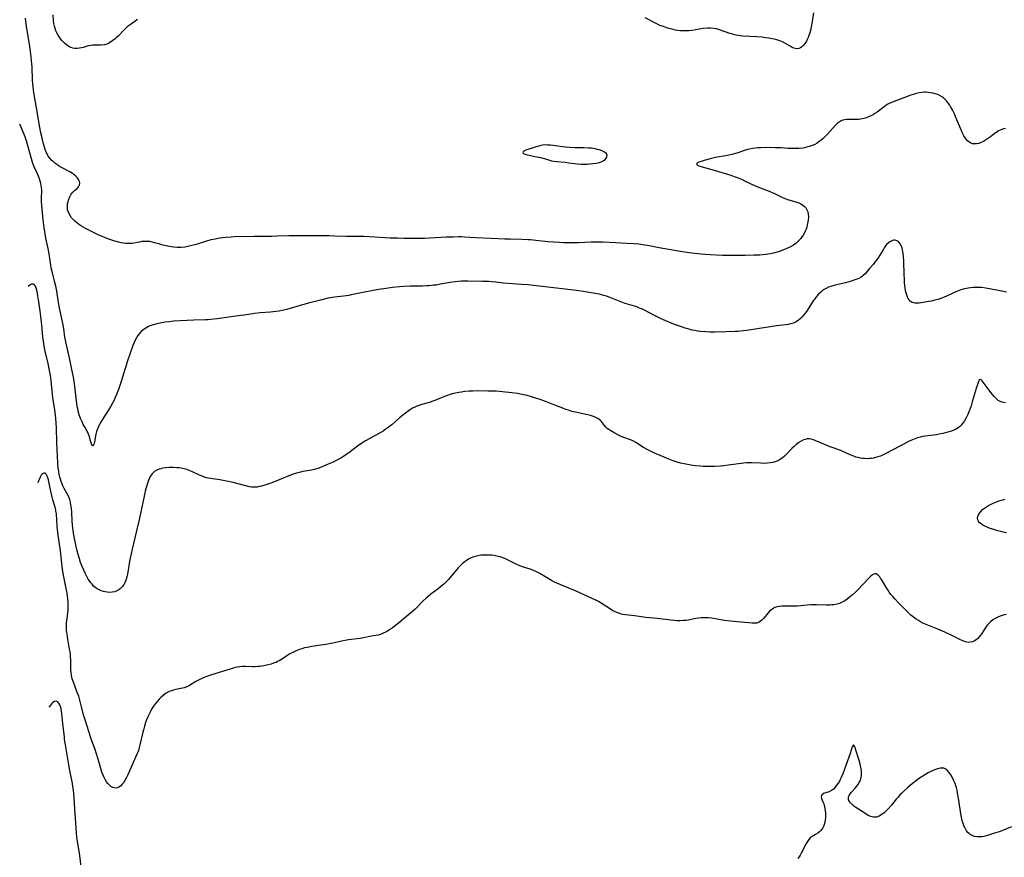
# Model space of a CAD drawing. Units: inches. Extents: x 2050864 to 2056400, y 168858 to 174288.
# Drawn here: x 2050994 to 2051251, y 171338 to 171556 of the extents above; entities that cross this region are included whole.
import ezdxf

# ---------------------------------------------------------------- set-up
doc = ezdxf.new("R2010")
doc.units = ezdxf.units.IN
doc.header["$MEASUREMENT"] = 0
doc.layers.add('c_03_T15S_R18E', color=97, linetype='Continuous')

msp = doc.modelspace()

# ---------------------------------------------------------------- linework, layer by layer
at = {"layer": 'c_03_T15S_R18E'}
for points in [[(2051251.14, 171527.49, 1112), (2051250.64, 171527.41, 1112), (2051250.19, 171527.28, 1112), (2051249.76, 171527.1, 1112), (2051249.36, 171526.88, 1112), (2051248.96, 171526.64, 1112), (2051248.56, 171526.37, 1112), (2051247.23, 171525.38, 1112), (2051246.19, 171524.65, 1112), (2051245.39, 171524.15, 1112), (2051244.98, 171523.93, 1112), (2051244.59, 171523.76, 1112), (2051244.2, 171523.62, 1112), (2051243.63, 171523.51, 1112), (2051243.06, 171523.48, 1112), (2051242.52, 171523.56, 1112), (2051242.01, 171523.75, 1112), (2051241.64, 171524, 1112), (2051241.29, 171524.3, 1112), (2051241.01, 171524.62, 1112), (2051240.66, 171525.11, 1112), (2051240.33, 171525.64, 1112), (2051239.88, 171526.51, 1112), (2051239.59, 171527.17, 1112), (2051239.26, 171527.94, 1112), (2051238.25, 171530.42, 1112), (2051237.85, 171531.31, 1112), (2051237.42, 171532.18, 1112), (2051236.93, 171533.08, 1112), (2051236.63, 171533.58, 1112), (2051236.31, 171534.06, 1112), (2051235.82, 171534.7, 1112), (2051235.27, 171535.27, 1112), (2051235.02, 171535.48, 1112), (2051234.72, 171535.71, 1112), (2051234.12, 171536.06, 1112), (2051233.49, 171536.34, 1112), (2051232.82, 171536.56, 1112), (2051232.35, 171536.69, 1112), (2051231.55, 171536.84, 1112), (2051231.04, 171536.9, 1112), (2051230.53, 171536.94, 1112), (2051230.03, 171536.94, 1112), (2051229.53, 171536.91, 1112), (2051228.62, 171536.78, 1112), (2051227.91, 171536.62, 1112), (2051227.21, 171536.41, 1112), (2051226.51, 171536.18, 1112), (2051223.99, 171535.21, 1112), (2051222.13, 171534.56, 1112), (2051221.43, 171534.29, 1112), (2051220.83, 171534.01, 1112), (2051220.36, 171533.74, 1112), (2051219.91, 171533.44, 1112), (2051217.72, 171531.79, 1112), (2051217.11, 171531.38, 1112), (2051216.65, 171531.11, 1112), (2051216.2, 171530.86, 1112), (2051215.74, 171530.63, 1112), (2051215.28, 171530.43, 1112), (2051214.81, 171530.26, 1112), (2051214.22, 171530.09, 1112), (2051213.45, 171529.94, 1112), (2051212.83, 171529.87, 1112), (2051212.22, 171529.84, 1112), (2051211.55, 171529.83, 1112), (2051210.41, 171529.85, 1112), (2051209.82, 171529.84, 1112), (2051209.24, 171529.78, 1112), (2051208.78, 171529.67, 1112), (2051208.35, 171529.51, 1112), (2051207.79, 171529.19, 1112), (2051207.33, 171528.83, 1112), (2051206.9, 171528.42, 1112), (2051204.75, 171526.05, 1112), (2051204.15, 171525.43, 1112), (2051203.66, 171524.95, 1112), (2051203.16, 171524.5, 1112), (2051202.63, 171524.09, 1112), (2051202.09, 171523.72, 1112), (2051201.45, 171523.37, 1112), (2051200.78, 171523.07, 1112), (2051200.02, 171522.8, 1112), (2051199.34, 171522.62, 1112), (2051198.84, 171522.52, 1112), (2051198.33, 171522.43, 1112), (2051197.31, 171522.32, 1112), (2051196.45, 171522.28, 1112), (2051195.38, 171522.28, 1112), (2051194.48, 171522.32, 1112), (2051192.67, 171522.44, 1112), (2051191.13, 171522.51, 1112), (2051188.93, 171522.54, 1112), (2051187.42, 171522.51, 1112), (2051186.69, 171522.46, 1112), (2051185.91, 171522.38, 1112), (2051185.2, 171522.28, 1112), (2051184.49, 171522.15, 1112), (2051183.96, 171522.02, 1112), (2051183.44, 171521.87, 1112), (2051181.12, 171521.13, 1112), (2051179.82, 171520.77, 1112), (2051179.03, 171520.59, 1112), (2051178.16, 171520.41, 1112), (2051175.99, 171520.06, 1112), (2051175.24, 171519.91, 1112), (2051174.51, 171519.73, 1112), (2051172.86, 171519.25, 1112), (2051171.88, 171518.95, 1112), (2051171.25, 171518.74, 1112), (2051170.7, 171518.45, 1112), (2051170.69, 171518.08, 1112), (2051171.08, 171517.88, 1112), (2051171.51, 171517.72, 1112), (2051175.21, 171516.62, 1112), (2051177.27, 171516.05, 1112), (2051178.73, 171515.62, 1112), (2051179.61, 171515.34, 1112), (2051180.48, 171515.04, 1112), (2051181.53, 171514.63, 1112), (2051182.34, 171514.29, 1112), (2051183.14, 171513.92, 1112), (2051184.46, 171513.29, 1112), (2051185.79, 171512.68, 1112), (2051187.23, 171512.07, 1112), (2051189.56, 171511.17, 1112), (2051190.32, 171510.84, 1112), (2051190.95, 171510.56, 1112), (2051192.71, 171509.7, 1112), (2051193.51, 171509.36, 1112), (2051194.32, 171509.06, 1112), (2051196.51, 171508.38, 1112), (2051197.27, 171508.11, 1112), (2051197.79, 171507.88, 1112), (2051198.27, 171507.62, 1112), (2051198.77, 171507.23, 1112), (2051199.15, 171506.81, 1112), (2051199.43, 171506.32, 1112), (2051199.63, 171505.77, 1112), (2051199.74, 171505.27, 1112), (2051199.8, 171504.49, 1112), (2051199.76, 171503.68, 1112), (2051199.69, 171503.16, 1112), (2051199.52, 171502.36, 1112), (2051199.37, 171501.85, 1112), (2051199.18, 171501.32, 1112), (2051198.95, 171500.79, 1112), (2051198.75, 171500.35, 1112), (2051198.41, 171499.74, 1112), (2051198.02, 171499.16, 1112), (2051197.83, 171498.9, 1112), (2051197.25, 171498.24, 1112), (2051196.59, 171497.64, 1112), (2051196.24, 171497.37, 1112), (2051195.91, 171497.15, 1112), (2051195.15, 171496.72, 1112), (2051194.35, 171496.33, 1112), (2051193.56, 171495.99, 1112), (2051192.9, 171495.74, 1112), (2051192.24, 171495.51, 1112), (2051191.05, 171495.16, 1112), (2051189.94, 171494.9, 1112), (2051189.26, 171494.79, 1112), (2051188.59, 171494.7, 1112), (2051187.16, 171494.56, 1112), (2051185.67, 171494.49, 1112), (2051183.31, 171494.43, 1112), (2051181.15, 171494.4, 1112), (2051178.66, 171494.42, 1112), (2051177.41, 171494.46, 1112), (2051174.24, 171494.62, 1112), (2051172.89, 171494.69, 1112), (2051171.88, 171494.77, 1112), (2051171, 171494.86, 1112), (2051169.42, 171495.06, 1112), (2051167.01, 171495.43, 1112), (2051161.88, 171496.27, 1112), (2051160.44, 171496.53, 1112), (2051157.87, 171497.03, 1112), (2051157.18, 171497.15, 1112), (2051155.62, 171497.36, 1112), (2051154.4, 171497.48, 1112), (2051152.52, 171497.59, 1112), (2051149.59, 171497.71, 1112), (2051146.25, 171497.88, 1112), (2051145.41, 171497.9, 1112), (2051144.53, 171497.9, 1112), (2051143.21, 171497.87, 1112), (2051139.87, 171497.73, 1112), (2051138.99, 171497.71, 1112), (2051137.57, 171497.7, 1112), (2051135.95, 171497.74, 1112), (2051134.98, 171497.78, 1112), (2051133.42, 171497.89, 1112), (2051132.03, 171498.03, 1112), (2051128.74, 171498.38, 1112), (2051127.4, 171498.5, 1112), (2051126.67, 171498.55, 1112), (2051125.14, 171498.61, 1112), (2051122.13, 171498.66, 1112), (2051120.66, 171498.7, 1112), (2051117.16, 171498.88, 1112), (2051113.02, 171499.06, 1112), (2051110.23, 171499.23, 1112), (2051109.4, 171499.26, 1112), (2051108.7, 171499.27, 1112), (2051107.23, 171499.25, 1112), (2051105.48, 171499.18, 1112), (2051101.06, 171498.92, 1112), (2051099.74, 171498.88, 1112), (2051098.72, 171498.88, 1112), (2051094.41, 171498.89, 1112), (2051092.71, 171498.92, 1112), (2051090.81, 171498.99, 1112), (2051086.83, 171499.24, 1112), (2051085.41, 171499.31, 1112), (2051083.94, 171499.34, 1112), (2051080.98, 171499.34, 1112), (2051079.42, 171499.37, 1112), (2051076.4, 171499.51, 1112), (2051074.92, 171499.55, 1112), (2051073.41, 171499.55, 1112), (2051070.41, 171499.52, 1112), (2051067.4, 171499.58, 1112), (2051065.56, 171499.59, 1112), (2051064.42, 171499.56, 1112), (2051061.4, 171499.43, 1112), (2051059.92, 171499.38, 1112), (2051058.41, 171499.36, 1112), (2051055.41, 171499.36, 1112), (2051050.16, 171499.28, 1112), (2051049.41, 171499.24, 1112), (2051047.98, 171499.13, 1112), (2051046.42, 171498.93, 1112), (2051045.18, 171498.72, 1112), (2051044.13, 171498.49, 1112), (2051042.93, 171498.17, 1112), (2051040.27, 171497.32, 1112), (2051039.55, 171497.1, 1112), (2051038.83, 171496.91, 1112), (2051038.1, 171496.76, 1112), (2051037.32, 171496.63, 1112), (2051036.36, 171496.56, 1112), (2051035.82, 171496.55, 1112), (2051035.28, 171496.56, 1112), (2051034.43, 171496.62, 1112), (2051033.79, 171496.69, 1112), (2051032.9, 171496.83, 1112), (2051032.02, 171497.01, 1112), (2051031.58, 171497.12, 1112), (2051030.81, 171497.35, 1112), (2051029.43, 171497.77, 1112), (2051028.83, 171497.93, 1112), (2051028.23, 171498.04, 1112), (2051027.61, 171498.09, 1112), (2051026.98, 171498.1, 1112), (2051026.15, 171498.04, 1112), (2051025.5, 171497.95, 1112), (2051023.53, 171497.6, 1112), (2051022.78, 171497.52, 1112), (2051022.37, 171497.52, 1112), (2051021.92, 171497.54, 1112), (2051021.34, 171497.63, 1112), (2051020.69, 171497.77, 1112), (2051020.02, 171497.94, 1112), (2051018.57, 171498.37, 1112), (2051017.78, 171498.62, 1112), (2051017.1, 171498.85, 1112), (2051016.42, 171499.11, 1112), (2051015.57, 171499.47, 1112), (2051014.94, 171499.76, 1112), (2051011.64, 171501.42, 1112), (2051011.03, 171501.74, 1112), (2051010.43, 171502.07, 1112), (2051009.63, 171502.59, 1112), (2051009.11, 171502.99, 1112), (2051008.61, 171503.41, 1112), (2051008.14, 171503.88, 1112), (2051007.81, 171504.27, 1112), (2051007.41, 171504.84, 1112), (2051007.09, 171505.43, 1112), (2051006.91, 171505.89, 1112), (2051006.78, 171506.35, 1112), (2051006.72, 171506.89, 1112), (2051006.72, 171507.43, 1112), (2051006.78, 171507.94, 1112), (2051006.87, 171508.42, 1112), (2051007.01, 171508.89, 1112), (2051007.18, 171509.37, 1112), (2051007.43, 171509.91, 1112), (2051007.73, 171510.41, 1112), (2051008.12, 171510.92, 1112), (2051008.57, 171511.35, 1112), (2051009.33, 171511.99, 1112), (2051009.63, 171512.31, 1112), (2051009.9, 171512.8, 1112), (2051009.95, 171513.26, 1112), (2051009.85, 171513.75, 1112), (2051009.63, 171514.24, 1112), (2051009.36, 171514.63, 1112), (2051008.93, 171515.09, 1112), (2051008.5, 171515.44, 1112), (2051008.02, 171515.78, 1112), (2051007.31, 171516.22, 1112), (2051005.17, 171517.37, 1112), (2051004.69, 171517.65, 1112), (2051004.22, 171517.95, 1112), (2051003.48, 171518.48, 1112), (2051003.05, 171518.84, 1112), (2051002.65, 171519.22, 1112), (2051002.09, 171519.86, 1112), (2051001.74, 171520.35, 1112), (2051001.43, 171520.88, 1112), (2051001.21, 171521.34, 1112), (2051000.92, 171522.05, 1112), (2051000.72, 171522.66, 1112), (2051000.53, 171523.29, 1112), (2051000.31, 171524.13, 1112), (2051000.01, 171525.45, 1112), (2050999.81, 171526.41, 1112), (2050999.48, 171528.21, 1112), (2050998.78, 171532.5, 1112), (2050998.15, 171535.81, 1112), (2050997.89, 171537.53, 1112), (2050997.79, 171538.37, 1112), (2050997.71, 171539.17, 1112), (2050997.66, 171540.05, 1112), (2050997.5, 171543.6, 1112), (2050997.38, 171545.15, 1112), (2050997.27, 171546.17, 1112), (2050997.1, 171547.59, 1112), (2050996.91, 171548.88, 1112), (2050996.05, 171554.18, 1112), (2050995.89, 171555.43, 1112), (2050995.8, 171556.23, 1112)], [(2051024.96, 171555.91, 1114), (2051024.39, 171555.45, 1114), (2051023.05, 171554.54, 1114), (2051022.28, 171553.96, 1114), (2051021.81, 171553.54, 1114), (2051021.31, 171553.06, 1114), (2051020, 171551.68, 1114), (2051019.42, 171551.11, 1114), (2051019.17, 171550.89, 1114), (2051018.55, 171550.4, 1114), (2051017.92, 171549.97, 1114), (2051017.21, 171549.59, 1114), (2051016.35, 171549.3, 1114), (2051015.45, 171549.2, 1114), (2051014.01, 171549.24, 1114), (2051013.35, 171549.22, 1114), (2051012.81, 171549.16, 1114), (2051012.28, 171549.05, 1114), (2051011.89, 171548.95, 1114), (2051010.81, 171548.63, 1114), (2051010.36, 171548.5, 1114), (2051009.9, 171548.41, 1114), (2051009.3, 171548.35, 1114), (2051008.69, 171548.36, 1114), (2051008.1, 171548.45, 1114), (2051007.68, 171548.57, 1114), (2051007.38, 171548.7, 1114), (2051007.09, 171548.85, 1114), (2051006.49, 171549.27, 1114), (2051005.92, 171549.77, 1114), (2051005.69, 171550, 1114), (2051005.21, 171550.55, 1114), (2051004.64, 171551.3, 1114), (2051004.3, 171551.84, 1114), (2051003.99, 171552.4, 1114), (2051003.72, 171552.97, 1114), (2051003.5, 171553.56, 1114), (2051003.32, 171554.17, 1114), (2051003.19, 171554.85, 1114), (2051003.11, 171555.55, 1114), (2051002.98, 171557.09, 1114)], [(2051201.14, 171557.64, 1114), (2051200.79, 171555.39, 1114), (2051200.53, 171554.02, 1114), (2051200.31, 171553.07, 1114), (2051200.13, 171552.41, 1114), (2051199.93, 171551.76, 1114), (2051199.72, 171551.19, 1114), (2051199.58, 171550.85, 1114), (2051199.3, 171550.28, 1114), (2051198.99, 171549.77, 1114), (2051198.56, 171549.23, 1114), (2051198.1, 171548.82, 1114), (2051197.71, 171548.56, 1114), (2051197.31, 171548.39, 1114), (2051196.67, 171548.3, 1114), (2051196.05, 171548.44, 1114), (2051195.58, 171548.64, 1114), (2051195.09, 171548.93, 1114), (2051193.86, 171549.68, 1114), (2051193.09, 171550.07, 1114), (2051192.13, 171550.44, 1114), (2051191.3, 171550.69, 1114), (2051190.39, 171550.89, 1114), (2051189.46, 171551.06, 1114), (2051188.62, 171551.17, 1114), (2051187.77, 171551.26, 1114), (2051186.37, 171551.38, 1114), (2051182.71, 171551.59, 1114), (2051182, 171551.66, 1114), (2051181.49, 171551.74, 1114), (2051180.65, 171551.92, 1114), (2051180, 171552.09, 1114), (2051179.36, 171552.29, 1114), (2051176.61, 171553.23, 1114), (2051175.85, 171553.44, 1114), (2051175.15, 171553.57, 1114), (2051174.27, 171553.63, 1114), (2051173.5, 171553.62, 1114), (2051172.42, 171553.52, 1114), (2051170.48, 171553.2, 1114), (2051169.35, 171553.03, 1114), (2051168.66, 171552.97, 1114), (2051167.82, 171552.92, 1114), (2051167.13, 171552.92, 1114), (2051166.45, 171552.96, 1114), (2051165.8, 171553.04, 1114), (2051165.15, 171553.14, 1114), (2051164.54, 171553.27, 1114), (2051163.46, 171553.55, 1114), (2051162.88, 171553.73, 1114), (2051162, 171554.04, 1114), (2051161.13, 171554.38, 1114), (2051160.09, 171554.86, 1114), (2051157.25, 171556.32, 1114)], [(2051251.42, 171484.92, 1110), (2051250.22, 171485.13, 1110), (2051247.4, 171485.68, 1110), (2051246.07, 171485.91, 1110), (2051244.88, 171486.07, 1110), (2051244.36, 171486.11, 1110), (2051243.71, 171486.13, 1110), (2051242.7, 171486.1, 1110), (2051242.07, 171486.04, 1110), (2051241.45, 171485.95, 1110), (2051240.97, 171485.85, 1110), (2051240.48, 171485.73, 1110), (2051239.55, 171485.45, 1110), (2051238.64, 171485.11, 1110), (2051238.2, 171484.93, 1110), (2051235.77, 171483.83, 1110), (2051235.16, 171483.57, 1110), (2051234.32, 171483.25, 1110), (2051233.53, 171482.99, 1110), (2051232.73, 171482.77, 1110), (2051231.91, 171482.57, 1110), (2051231.17, 171482.42, 1110), (2051229.74, 171482.19, 1110), (2051228.68, 171482.06, 1110), (2051228.06, 171482.02, 1110), (2051227.5, 171482.04, 1110), (2051226.87, 171482.19, 1110), (2051226.34, 171482.52, 1110), (2051226.02, 171482.89, 1110), (2051225.8, 171483.22, 1110), (2051225.62, 171483.6, 1110), (2051225.41, 171484.13, 1110), (2051225.26, 171484.67, 1110), (2051225.13, 171485.25, 1110), (2051225.02, 171485.92, 1110), (2051224.94, 171486.62, 1110), (2051224.87, 171487.42, 1110), (2051224.83, 171488.16, 1110), (2051224.77, 171489.53, 1110), (2051224.69, 171492.89, 1110), (2051224.6, 171494.25, 1110), (2051224.52, 171494.89, 1110), (2051224.42, 171495.5, 1110), (2051224.35, 171495.84, 1110), (2051224.21, 171496.37, 1110), (2051224.03, 171496.87, 1110), (2051223.71, 171497.48, 1110), (2051223.33, 171497.95, 1110), (2051222.88, 171498.26, 1110), (2051222.41, 171498.39, 1110), (2051222.05, 171498.4, 1110), (2051221.68, 171498.33, 1110), (2051221.34, 171498.21, 1110), (2051221, 171498.03, 1110), (2051220.63, 171497.74, 1110), (2051220.28, 171497.39, 1110), (2051219.92, 171496.95, 1110), (2051219.57, 171496.46, 1110), (2051219.24, 171495.93, 1110), (2051217.97, 171493.82, 1110), (2051217.57, 171493.23, 1110), (2051217.14, 171492.66, 1110), (2051216.71, 171492.13, 1110), (2051215.75, 171491.04, 1110), (2051214.97, 171490.11, 1110), (2051214.55, 171489.63, 1110), (2051214.1, 171489.2, 1110), (2051213.87, 171489.02, 1110), (2051213.58, 171488.81, 1110), (2051212.91, 171488.47, 1110), (2051212.18, 171488.18, 1110), (2051210.67, 171487.69, 1110), (2051209.44, 171487.32, 1110), (2051208.37, 171487.05, 1110), (2051206.77, 171486.7, 1110), (2051206.19, 171486.56, 1110), (2051205.62, 171486.38, 1110), (2051205.02, 171486.15, 1110), (2051204.43, 171485.87, 1110), (2051203.9, 171485.56, 1110), (2051203.39, 171485.21, 1110), (2051202.91, 171484.82, 1110), (2051202.46, 171484.38, 1110), (2051201.93, 171483.78, 1110), (2051201.44, 171483.15, 1110), (2051201.05, 171482.59, 1110), (2051199.5, 171480.13, 1110), (2051199.05, 171479.48, 1110), (2051198.61, 171478.94, 1110), (2051198.19, 171478.47, 1110), (2051197.74, 171478.02, 1110), (2051197.09, 171477.48, 1110), (2051196.4, 171477.05, 1110), (2051195.95, 171476.85, 1110), (2051195.14, 171476.61, 1110), (2051194.49, 171476.49, 1110), (2051191.48, 171476.08, 1110), (2051185.41, 171475.13, 1110), (2051183.72, 171474.89, 1110), (2051182.9, 171474.79, 1110), (2051181.42, 171474.65, 1110), (2051180.69, 171474.62, 1110), (2051178.41, 171474.58, 1110), (2051175.4, 171474.5, 1110), (2051174.12, 171474.5, 1110), (2051173.07, 171474.55, 1110), (2051171.7, 171474.66, 1110), (2051170.89, 171474.76, 1110), (2051170.18, 171474.87, 1110), (2051169.47, 171475.01, 1110), (2051168.95, 171475.14, 1110), (2051167.68, 171475.5, 1110), (2051166.2, 171476, 1110), (2051164.92, 171476.49, 1110), (2051162, 171477.7, 1110), (2051161.27, 171478.02, 1110), (2051160.59, 171478.34, 1110), (2051159.87, 171478.71, 1110), (2051158.03, 171479.71, 1110), (2051157.28, 171480.09, 1110), (2051156.56, 171480.43, 1110), (2051155.83, 171480.74, 1110), (2051155.08, 171481.03, 1110), (2051153.88, 171481.44, 1110), (2051152.06, 171481.97, 1110), (2051151.18, 171482.25, 1110), (2051150.51, 171482.5, 1110), (2051148.34, 171483.39, 1110), (2051147.23, 171483.8, 1110), (2051146.12, 171484.14, 1110), (2051145.34, 171484.34, 1110), (2051144.25, 171484.56, 1110), (2051140.56, 171485.13, 1110), (2051139.4, 171485.3, 1110), (2051136.45, 171485.63, 1110), (2051133.39, 171486.03, 1110), (2051130.43, 171486.35, 1110), (2051128.09, 171486.63, 1110), (2051126.78, 171486.77, 1110), (2051125.02, 171486.9, 1110), (2051122.68, 171487.04, 1110), (2051121.44, 171487.13, 1110), (2051120.33, 171487.25, 1110), (2051118.37, 171487.48, 1110), (2051117.21, 171487.59, 1110), (2051116.51, 171487.63, 1110), (2051114.99, 171487.7, 1110), (2051111.11, 171487.78, 1110), (2051110.31, 171487.78, 1110), (2051109.41, 171487.76, 1110), (2051108.55, 171487.69, 1110), (2051107.77, 171487.6, 1110), (2051106.42, 171487.39, 1110), (2051103.97, 171486.95, 1110), (2051102.77, 171486.75, 1110), (2051102.15, 171486.67, 1110), (2051100.99, 171486.54, 1110), (2051100.4, 171486.5, 1110), (2051099.26, 171486.46, 1110), (2051096.02, 171486.44, 1110), (2051094.42, 171486.37, 1110), (2051093.22, 171486.28, 1110), (2051091.4, 171486.08, 1110), (2051089.81, 171485.88, 1110), (2051087.87, 171485.6, 1110), (2051086.38, 171485.34, 1110), (2051083.68, 171484.82, 1110), (2051080.66, 171484.15, 1110), (2051080.01, 171484.03, 1110), (2051079.37, 171483.92, 1110), (2051078.65, 171483.83, 1110), (2051077.13, 171483.69, 1110), (2051076.43, 171483.61, 1110), (2051075.72, 171483.5, 1110), (2051074.68, 171483.29, 1110), (2051072.68, 171482.82, 1110), (2051069.58, 171482, 1110), (2051067.96, 171481.56, 1110), (2051065.05, 171480.72, 1110), (2051063.89, 171480.41, 1110), (2051062.64, 171480.12, 1110), (2051061.87, 171479.97, 1110), (2051061.03, 171479.84, 1110), (2051059.63, 171479.7, 1110), (2051056.91, 171479.49, 1110), (2051055.47, 171479.34, 1110), (2051054.44, 171479.19, 1110), (2051052.78, 171478.92, 1110), (2051051.8, 171478.77, 1110), (2051048.82, 171478.4, 1110), (2051045.72, 171477.97, 1110), (2051044.1, 171477.77, 1110), (2051043.37, 171477.71, 1110), (2051042.69, 171477.67, 1110), (2051039.67, 171477.58, 1110), (2051034.33, 171477.3, 1110), (2051033.27, 171477.19, 1110), (2051032.17, 171477.05, 1110), (2051031.34, 171476.91, 1110), (2051030.05, 171476.65, 1110), (2051029.4, 171476.48, 1110), (2051028.77, 171476.28, 1110), (2051028.32, 171476.11, 1110), (2051027.84, 171475.91, 1110), (2051027.11, 171475.52, 1110), (2051026.44, 171475.07, 1110), (2051025.91, 171474.61, 1110), (2051025.47, 171474.12, 1110), (2051025.07, 171473.59, 1110), (2051024.69, 171473, 1110), (2051024.37, 171472.38, 1110), (2051024.07, 171471.74, 1110), (2051023.76, 171470.96, 1110), (2051022.95, 171468.7, 1110), (2051022.38, 171466.96, 1110), (2051020.78, 171461.84, 1110), (2051020, 171459.51, 1110), (2051019.52, 171458.23, 1110), (2051019.1, 171457.28, 1110), (2051018.78, 171456.62, 1110), (2051018.44, 171455.96, 1110), (2051018.02, 171455.22, 1110), (2051017.31, 171454.05, 1110), (2051015.93, 171451.9, 1110), (2051015.5, 171451.17, 1110), (2051015.1, 171450.43, 1110), (2051014.84, 171449.93, 1110), (2051014.62, 171449.43, 1110), (2051014.31, 171448.6, 1110), (2051014.14, 171447.94, 1110), (2051013.76, 171445.91, 1110), (2051013.66, 171445.45, 1110), (2051013.55, 171445.1, 1110), (2051013.34, 171444.85, 1110), (2051013.11, 171445.05, 1110), (2051012.97, 171445.37, 1110), (2051012.72, 171446.16, 1110), (2051012.36, 171447.49, 1110), (2051012.07, 171448.3, 1110), (2051011.62, 171449.14, 1110), (2051011.19, 171449.86, 1110), (2051010.85, 171450.45, 1110), (2051010.53, 171451.1, 1110), (2051010.24, 171451.78, 1110), (2051009.82, 171452.95, 1110), (2051009.53, 171453.92, 1110), (2051009.39, 171454.51, 1110), (2051009.26, 171455.12, 1110), (2051009.15, 171455.84, 1110), (2051009.05, 171456.6, 1110), (2051008.66, 171460.36, 1110), (2051008.48, 171461.67, 1110), (2051008.23, 171463.17, 1110), (2051007.91, 171464.73, 1110), (2051007.31, 171467.35, 1110), (2051006.32, 171471.95, 1110), (2051006.08, 171473.2, 1110), (2051005.77, 171475.39, 1110), (2051005.54, 171476.72, 1110), (2051004.63, 171480.81, 1110), (2051004.38, 171482.19, 1110), (2051003.92, 171485.13, 1110), (2051003.67, 171486.47, 1110), (2051003.47, 171487.39, 1110), (2051002.83, 171489.9, 1110), (2051002.52, 171491.24, 1110), (2051002.4, 171491.9, 1110), (2051001.94, 171494.87, 1110), (2051001.69, 171496.23, 1110), (2051001.13, 171498.94, 1110), (2051000.9, 171500.2, 1110), (2051000.68, 171501.61, 1110), (2051000.41, 171503.73, 1110), (2051000.2, 171505.57, 1110), (2051000.02, 171507.53, 1110), (2050999.97, 171508.45, 1110), (2050999.96, 171509.09, 1110), (2051000.02, 171511.5, 1110), (2050999.98, 171512.16, 1110), (2050999.91, 171512.67, 1110), (2050999.8, 171513.19, 1110), (2050999.64, 171513.79, 1110), (2050999.42, 171514.44, 1110), (2050999.17, 171515.09, 1110), (2050998.9, 171515.71, 1110), (2050998.06, 171517.55, 1110), (2050997.73, 171518.42, 1110), (2050997.53, 171519.02, 1110), (2050996.77, 171521.78, 1110), (2050996.03, 171524.26, 1110), (2050995.68, 171525.33, 1110), (2050995.22, 171526.59, 1110), (2050994.67, 171527.85, 1110), (2050994.28, 171528.67, 1110)], [(2051251.18, 171456.07, 1108), (2051250.65, 171456.11, 1108), (2051250.26, 171456.2, 1108), (2051249.81, 171456.38, 1108), (2051249.28, 171456.7, 1108), (2051248.79, 171457.11, 1108), (2051248.21, 171457.71, 1108), (2051247.31, 171458.78, 1108), (2051246.35, 171460.05, 1108), (2051245.38, 171461.42, 1108), (2051245.11, 171461.78, 1108), (2051244.86, 171462.04, 1108), (2051244.59, 171462.15, 1108), (2051244.33, 171461.98, 1108), (2051244.12, 171461.62, 1108), (2051243.93, 171461.12, 1108), (2051243.51, 171459.81, 1108), (2051242.51, 171456.36, 1108), (2051242.17, 171455.3, 1108), (2051241.68, 171453.87, 1108), (2051241.34, 171453.04, 1108), (2051240.9, 171452.11, 1108), (2051240.47, 171451.36, 1108), (2051239.98, 171450.67, 1108), (2051239.57, 171450.21, 1108), (2051239.13, 171449.8, 1108), (2051238.54, 171449.37, 1108), (2051238.14, 171449.13, 1108), (2051237.45, 171448.82, 1108), (2051236.8, 171448.58, 1108), (2051236.13, 171448.39, 1108), (2051234.79, 171448.05, 1108), (2051233.9, 171447.87, 1108), (2051233.19, 171447.75, 1108), (2051232.49, 171447.65, 1108), (2051230.26, 171447.4, 1108), (2051229.56, 171447.28, 1108), (2051228.91, 171447.13, 1108), (2051228.27, 171446.94, 1108), (2051227.81, 171446.78, 1108), (2051227.34, 171446.6, 1108), (2051226.53, 171446.26, 1108), (2051225.89, 171445.95, 1108), (2051224.35, 171445.16, 1108), (2051221.13, 171443.43, 1108), (2051220.29, 171443, 1108), (2051219.43, 171442.57, 1108), (2051218.55, 171442.2, 1108), (2051217.93, 171441.97, 1108), (2051217.29, 171441.79, 1108), (2051216.74, 171441.67, 1108), (2051216.18, 171441.58, 1108), (2051215.68, 171441.53, 1108), (2051215.19, 171441.5, 1108), (2051214.43, 171441.52, 1108), (2051213.89, 171441.57, 1108), (2051213.36, 171441.65, 1108), (2051212.75, 171441.78, 1108), (2051212.2, 171441.94, 1108), (2051211.65, 171442.13, 1108), (2051210.72, 171442.53, 1108), (2051209.35, 171443.16, 1108), (2051208.24, 171443.63, 1108), (2051205.51, 171444.64, 1108), (2051201.73, 171446.17, 1108), (2051201.12, 171446.4, 1108), (2051200.53, 171446.57, 1108), (2051200, 171446.64, 1108), (2051199.48, 171446.64, 1108), (2051198.99, 171446.55, 1108), (2051198.51, 171446.39, 1108), (2051197.92, 171446.1, 1108), (2051197.33, 171445.73, 1108), (2051196.95, 171445.45, 1108), (2051196.6, 171445.17, 1108), (2051196.05, 171444.67, 1108), (2051195.5, 171444.13, 1108), (2051194.09, 171442.68, 1108), (2051193.53, 171442.15, 1108), (2051192.94, 171441.66, 1108), (2051192.5, 171441.36, 1108), (2051191.97, 171441.06, 1108), (2051191.42, 171440.81, 1108), (2051190.57, 171440.54, 1108), (2051189.95, 171440.41, 1108), (2051189.18, 171440.32, 1108), (2051188.39, 171440.29, 1108), (2051187.44, 171440.31, 1108), (2051185.17, 171440.42, 1108), (2051184.45, 171440.43, 1108), (2051183.7, 171440.4, 1108), (2051182.99, 171440.33, 1108), (2051182.27, 171440.25, 1108), (2051179.62, 171439.87, 1108), (2051178.92, 171439.78, 1108), (2051177.8, 171439.66, 1108), (2051176.9, 171439.59, 1108), (2051175.41, 171439.51, 1108), (2051173.98, 171439.47, 1108), (2051173.23, 171439.47, 1108), (2051172.42, 171439.5, 1108), (2051171.68, 171439.55, 1108), (2051170.36, 171439.69, 1108), (2051169.17, 171439.85, 1108), (2051168.3, 171439.99, 1108), (2051167.44, 171440.14, 1108), (2051166.49, 171440.36, 1108), (2051165.6, 171440.62, 1108), (2051164.3, 171441.05, 1108), (2051163.44, 171441.37, 1108), (2051162.18, 171441.9, 1108), (2051160.09, 171442.81, 1108), (2051159.17, 171443.22, 1108), (2051157.98, 171443.8, 1108), (2051156.87, 171444.42, 1108), (2051154.79, 171445.72, 1108), (2051154.02, 171446.13, 1108), (2051153.43, 171446.39, 1108), (2051151.48, 171447.12, 1108), (2051150.8, 171447.41, 1108), (2051150.14, 171447.73, 1108), (2051149.33, 171448.15, 1108), (2051148.31, 171448.76, 1108), (2051147.83, 171449.08, 1108), (2051147.4, 171449.41, 1108), (2051147.01, 171449.76, 1108), (2051146.69, 171450.13, 1108), (2051146.14, 171450.88, 1108), (2051145.89, 171451.19, 1108), (2051145.61, 171451.48, 1108), (2051145.31, 171451.73, 1108), (2051144.97, 171451.95, 1108), (2051144.41, 171452.25, 1108), (2051143.76, 171452.52, 1108), (2051143.06, 171452.75, 1108), (2051142.3, 171452.94, 1108), (2051141.8, 171453.05, 1108), (2051139.51, 171453.5, 1108), (2051138.16, 171453.84, 1108), (2051137.29, 171454.11, 1108), (2051136.6, 171454.34, 1108), (2051135.8, 171454.65, 1108), (2051133.76, 171455.48, 1108), (2051131.58, 171456.31, 1108), (2051129.87, 171456.92, 1108), (2051127.87, 171457.57, 1108), (2051127.1, 171457.79, 1108), (2051126.14, 171458.03, 1108), (2051124.7, 171458.33, 1108), (2051123.98, 171458.45, 1108), (2051122.53, 171458.64, 1108), (2051120.11, 171458.92, 1108), (2051119.33, 171459, 1108), (2051118.4, 171459.07, 1108), (2051117.41, 171459.11, 1108), (2051116.23, 171459.13, 1108), (2051113.96, 171459.15, 1108), (2051112.4, 171459.13, 1108), (2051111.42, 171459.07, 1108), (2051110.3, 171458.97, 1108), (2051109.43, 171458.86, 1108), (2051108.75, 171458.75, 1108), (2051107.86, 171458.57, 1108), (2051106.98, 171458.36, 1108), (2051106.23, 171458.14, 1108), (2051105.72, 171457.96, 1108), (2051105, 171457.68, 1108), (2051103.29, 171456.99, 1108), (2051102.22, 171456.59, 1108), (2051100.97, 171456.17, 1108), (2051098.73, 171455.51, 1108), (2051098.12, 171455.31, 1108), (2051097.63, 171455.12, 1108), (2051097.27, 171454.96, 1108), (2051096.68, 171454.65, 1108), (2051096.1, 171454.3, 1108), (2051095.54, 171453.92, 1108), (2051094.46, 171453.1, 1108), (2051093.28, 171452.12, 1108), (2051091.22, 171450.35, 1108), (2051090.07, 171449.45, 1108), (2051089.53, 171449.07, 1108), (2051088.98, 171448.71, 1108), (2051088.23, 171448.24, 1108), (2051087.05, 171447.6, 1108), (2051085.53, 171446.81, 1108), (2051084.41, 171446.18, 1108), (2051083.88, 171445.85, 1108), (2051083.14, 171445.35, 1108), (2051081.95, 171444.47, 1108), (2051080.39, 171443.28, 1108), (2051079.26, 171442.48, 1108), (2051078.63, 171442.07, 1108), (2051077.97, 171441.68, 1108), (2051076.89, 171441.09, 1108), (2051075.97, 171440.64, 1108), (2051074.63, 171440.04, 1108), (2051073.44, 171439.52, 1108), (2051072.68, 171439.22, 1108), (2051071.93, 171438.94, 1108), (2051071.03, 171438.68, 1108), (2051070.36, 171438.52, 1108), (2051069.84, 171438.42, 1108), (2051068.09, 171438.13, 1108), (2051067.49, 171438.01, 1108), (2051066.45, 171437.73, 1108), (2051065.79, 171437.53, 1108), (2051064.39, 171437.02, 1108), (2051062.97, 171436.45, 1108), (2051060.82, 171435.57, 1108), (2051059.73, 171435.15, 1108), (2051058.46, 171434.7, 1108), (2051057.33, 171434.37, 1108), (2051056.72, 171434.23, 1108), (2051056.12, 171434.13, 1108), (2051055.42, 171434.08, 1108), (2051054.71, 171434.13, 1108), (2051054.2, 171434.2, 1108), (2051053.23, 171434.42, 1108), (2051049.94, 171435.27, 1108), (2051048.21, 171435.68, 1108), (2051046.9, 171435.93, 1108), (2051046.41, 171436, 1108), (2051044.63, 171436.22, 1108), (2051044.06, 171436.31, 1108), (2051043.5, 171436.41, 1108), (2051042.95, 171436.55, 1108), (2051042.41, 171436.71, 1108), (2051041.79, 171436.94, 1108), (2051041.17, 171437.2, 1108), (2051039.3, 171438.11, 1108), (2051038.47, 171438.47, 1108), (2051037.81, 171438.71, 1108), (2051037.14, 171438.9, 1108), (2051036.35, 171439.05, 1108), (2051035.8, 171439.12, 1108), (2051035.24, 171439.16, 1108), (2051034.28, 171439.2, 1108), (2051033.25, 171439.2, 1108), (2051032.26, 171439.14, 1108), (2051031.49, 171439.02, 1108), (2051031.03, 171438.91, 1108), (2051030.59, 171438.76, 1108), (2051030, 171438.5, 1108), (2051029.53, 171438.22, 1108), (2051029.11, 171437.89, 1108), (2051028.8, 171437.58, 1108), (2051028.53, 171437.23, 1108), (2051028.3, 171436.86, 1108), (2051028.01, 171436.29, 1108), (2051027.77, 171435.68, 1108), (2051027.56, 171435.05, 1108), (2051027.33, 171434.28, 1108), (2051027.01, 171433.02, 1108), (2051026.6, 171431.3, 1108), (2051025.32, 171425.25, 1108), (2051024.76, 171422.74, 1108), (2051023.6, 171417.98, 1108), (2051023.31, 171416.71, 1108), (2051023.07, 171415.56, 1108), (2051022.9, 171414.69, 1108), (2051022.44, 171411.98, 1108), (2051022.25, 171411.04, 1108), (2051022.01, 171410.13, 1108), (2051021.73, 171409.38, 1108), (2051021.42, 171408.76, 1108), (2051021.04, 171408.2, 1108), (2051020.53, 171407.66, 1108), (2051020.09, 171407.34, 1108), (2051019.62, 171407.07, 1108), (2051019.1, 171406.87, 1108), (2051018.41, 171406.73, 1108), (2051017.75, 171406.69, 1108), (2051017.08, 171406.73, 1108), (2051016.53, 171406.81, 1108), (2051016.1, 171406.91, 1108), (2051015.52, 171407.1, 1108), (2051014.96, 171407.35, 1108), (2051014.56, 171407.56, 1108), (2051014.09, 171407.88, 1108), (2051013.55, 171408.34, 1108), (2051013.13, 171408.79, 1108), (2051012.73, 171409.28, 1108), (2051012.44, 171409.69, 1108), (2051012.16, 171410.13, 1108), (2051011.87, 171410.63, 1108), (2051011.31, 171411.72, 1108), (2051010.65, 171413.23, 1108), (2051010.17, 171414.47, 1108), (2051009.86, 171415.41, 1108), (2051009.53, 171416.57, 1108), (2051009.2, 171417.86, 1108), (2051008.92, 171419.09, 1108), (2051008.43, 171421.55, 1108), (2051008.22, 171422.81, 1108), (2051008.04, 171424.19, 1108), (2051007.93, 171425.35, 1108), (2051007.83, 171427.52, 1108), (2051007.75, 171428.67, 1108), (2051007.65, 171429.44, 1108), (2051007.51, 171430.19, 1108), (2051007.32, 171430.85, 1108), (2051007.15, 171431.33, 1108), (2051006.9, 171431.89, 1108), (2051006.59, 171432.49, 1108), (2051005.89, 171433.76, 1108), (2051005.54, 171434.46, 1108), (2051005.34, 171434.92, 1108), (2051005.09, 171435.55, 1108), (2051004.88, 171436.19, 1108), (2051004.75, 171436.66, 1108), (2051004.58, 171437.41, 1108), (2051004.44, 171438.24, 1108), (2051004.34, 171439.08, 1108), (2051004.22, 171440.42, 1108), (2051003.97, 171445.66, 1108), (2051003.84, 171449.67, 1108), (2051003.79, 171450.66, 1108), (2051003.68, 171452.14, 1108), (2051003.62, 171452.74, 1108), (2051003.43, 171454.22, 1108), (2051002.93, 171457.45, 1108), (2051002.83, 171458.2, 1108), (2051002.5, 171461.77, 1108), (2051002.31, 171463.14, 1108), (2051001.99, 171464.89, 1108), (2051001.68, 171466.31, 1108), (2051000.91, 171469.5, 1108), (2051000.67, 171470.78, 1108), (2051000.46, 171472.13, 1108), (2051000.33, 171473.26, 1108), (2051000.07, 171476.28, 1108), (2050999.9, 171477.83, 1108), (2050999.65, 171479.9, 1108), (2050999.3, 171482.35, 1108), (2050999.05, 171483.89, 1108), (2050998.82, 171485.06, 1108), (2050998.59, 171485.89, 1108), (2050998.39, 171486.41, 1108), (2050998.1, 171486.82, 1108), (2050997.77, 171486.98, 1108), (2050997.37, 171486.95, 1108), (2050996.99, 171486.76, 1108), (2050996.57, 171486.47, 1108), (2050996.42, 171486.35, 1108)], [(2051212.67, 171407.35, 1106), (2051212.05, 171406.73, 1106), (2051211.33, 171406.08, 1106), (2051210.9, 171405.71, 1106), (2051210.46, 171405.36, 1106), (2051209.87, 171404.93, 1106), (2051209.27, 171404.52, 1106), (2051208.79, 171404.24, 1106), (2051208.09, 171403.9, 1106), (2051207.64, 171403.74, 1106), (2051207.17, 171403.62, 1106), (2051206.45, 171403.48, 1106), (2051205.91, 171403.42, 1106), (2051205.37, 171403.38, 1106), (2051204.49, 171403.37, 1106), (2051201.94, 171403.43, 1106), (2051200.54, 171403.43, 1106), (2051199.5, 171403.39, 1106), (2051196.97, 171403.13, 1106), (2051196.35, 171403.09, 1106), (2051195.7, 171403.08, 1106), (2051193.46, 171403.12, 1106), (2051192.86, 171403.09, 1106), (2051192.28, 171403.03, 1106), (2051191.72, 171402.93, 1106), (2051191.07, 171402.72, 1106), (2051190.28, 171402.27, 1106), (2051189.67, 171401.76, 1106), (2051189.29, 171401.37, 1106), (2051188.93, 171400.96, 1106), (2051188.06, 171399.87, 1106), (2051187.67, 171399.45, 1106), (2051187.27, 171399.11, 1106), (2051186.8, 171398.84, 1106), (2051186.37, 171398.71, 1106), (2051186, 171398.66, 1106), (2051185.62, 171398.64, 1106), (2051185.18, 171398.66, 1106), (2051184.19, 171398.74, 1106), (2051179.38, 171399.19, 1106), (2051177.9, 171399.38, 1106), (2051175.48, 171399.8, 1106), (2051174.56, 171399.94, 1106), (2051173.8, 171400.03, 1106), (2051173.05, 171400.08, 1106), (2051172.52, 171400.08, 1106), (2051171.88, 171400.05, 1106), (2051171.16, 171399.97, 1106), (2051170.46, 171399.85, 1106), (2051169.26, 171399.59, 1106), (2051168.57, 171399.46, 1106), (2051167.92, 171399.38, 1106), (2051167.26, 171399.33, 1106), (2051166.33, 171399.3, 1106), (2051165.47, 171399.31, 1106), (2051164.94, 171399.34, 1106), (2051163.92, 171399.43, 1106), (2051160.39, 171399.9, 1106), (2051157.48, 171400.18, 1106), (2051154.5, 171400.62, 1106), (2051152.16, 171400.82, 1106), (2051151.48, 171400.93, 1106), (2051150.82, 171401.09, 1106), (2051150.13, 171401.33, 1106), (2051149.46, 171401.62, 1106), (2051148.95, 171401.88, 1106), (2051148.61, 171402.07, 1106), (2051147.93, 171402.5, 1106), (2051146.07, 171403.74, 1106), (2051145.14, 171404.29, 1106), (2051144.39, 171404.66, 1106), (2051142.46, 171405.52, 1106), (2051139.3, 171406.99, 1106), (2051136.33, 171408.26, 1106), (2051134.29, 171409.09, 1106), (2051133.65, 171409.38, 1106), (2051132.85, 171409.8, 1106), (2051132.39, 171410.06, 1106), (2051130.67, 171411.1, 1106), (2051129.79, 171411.62, 1106), (2051129.32, 171411.86, 1106), (2051128.74, 171412.14, 1106), (2051128.15, 171412.38, 1106), (2051127.56, 171412.61, 1106), (2051125.02, 171413.43, 1106), (2051124.41, 171413.67, 1106), (2051123.99, 171413.86, 1106), (2051121.94, 171414.94, 1106), (2051121.25, 171415.28, 1106), (2051120.74, 171415.5, 1106), (2051120.17, 171415.72, 1106), (2051119.58, 171415.92, 1106), (2051119.09, 171416.06, 1106), (2051118.28, 171416.24, 1106), (2051117.93, 171416.29, 1106), (2051117.18, 171416.38, 1106), (2051116.43, 171416.42, 1106), (2051115.41, 171416.42, 1106), (2051114.41, 171416.34, 1106), (2051113.67, 171416.23, 1106), (2051112.94, 171416.07, 1106), (2051112.63, 171415.97, 1106), (2051111.93, 171415.7, 1106), (2051111.26, 171415.34, 1106), (2051110.62, 171414.93, 1106), (2051110.11, 171414.55, 1106), (2051109.62, 171414.14, 1106), (2051109.07, 171413.63, 1106), (2051108.51, 171413.05, 1106), (2051108.08, 171412.55, 1106), (2051106.45, 171410.55, 1106), (2051106.01, 171410.07, 1106), (2051105.42, 171409.47, 1106), (2051104.76, 171408.85, 1106), (2051104.03, 171408.22, 1106), (2051103.29, 171407.6, 1106), (2051101.43, 171406.18, 1106), (2051100.71, 171405.61, 1106), (2051100.23, 171405.2, 1106), (2051099.35, 171404.39, 1106), (2051097.3, 171402.35, 1106), (2051096.73, 171401.82, 1106), (2051096.12, 171401.27, 1106), (2051095.11, 171400.43, 1106), (2051092.86, 171398.58, 1106), (2051091.83, 171397.77, 1106), (2051091.3, 171397.38, 1106), (2051090.73, 171396.98, 1106), (2051090.14, 171396.62, 1106), (2051089.57, 171396.31, 1106), (2051088.99, 171396.03, 1106), (2051088.3, 171395.76, 1106), (2051087.66, 171395.58, 1106), (2051087.05, 171395.44, 1106), (2051086.43, 171395.33, 1106), (2051082.96, 171394.71, 1106), (2051079.98, 171394.3, 1106), (2051079.5, 171394.23, 1106), (2051078.59, 171394.05, 1106), (2051076.31, 171393.53, 1106), (2051075.35, 171393.33, 1106), (2051074.06, 171393.11, 1106), (2051073.37, 171393, 1106), (2051070.44, 171392.6, 1106), (2051069.18, 171392.37, 1106), (2051068.49, 171392.21, 1106), (2051067.81, 171392.01, 1106), (2051067.17, 171391.8, 1106), (2051066.3, 171391.45, 1106), (2051065.45, 171391.05, 1106), (2051064.67, 171390.64, 1106), (2051064.14, 171390.32, 1106), (2051062.72, 171389.39, 1106), (2051061.89, 171388.87, 1106), (2051061.48, 171388.65, 1106), (2051061.07, 171388.45, 1106), (2051060.43, 171388.21, 1106), (2051059.78, 171388, 1106), (2051059.07, 171387.82, 1106), (2051057.89, 171387.57, 1106), (2051056.85, 171387.42, 1106), (2051056.3, 171387.36, 1106), (2051055.46, 171387.32, 1106), (2051054.94, 171387.32, 1106), (2051053.04, 171387.37, 1106), (2051052.38, 171387.36, 1106), (2051051.66, 171387.3, 1106), (2051050.95, 171387.18, 1106), (2051050.14, 171387, 1106), (2051049.37, 171386.79, 1106), (2051044.26, 171385.22, 1106), (2051042.75, 171384.69, 1106), (2051042.05, 171384.41, 1106), (2051041.37, 171384.11, 1106), (2051040.7, 171383.77, 1106), (2051040.16, 171383.46, 1106), (2051038.52, 171382.46, 1106), (2051037.82, 171382.09, 1106), (2051037.1, 171381.81, 1106), (2051036.69, 171381.7, 1106), (2051036.27, 171381.61, 1106), (2051034.98, 171381.4, 1106), (2051034.37, 171381.26, 1106), (2051033.8, 171381.07, 1106), (2051033.24, 171380.83, 1106), (2051032.49, 171380.41, 1106), (2051031.78, 171379.91, 1106), (2051031.08, 171379.32, 1106), (2051030.62, 171378.87, 1106), (2051030.17, 171378.39, 1106), (2051029.64, 171377.75, 1106), (2051029.15, 171377.07, 1106), (2051028.64, 171376.25, 1106), (2051028.25, 171375.53, 1106), (2051027.89, 171374.79, 1106), (2051027.6, 171374.13, 1106), (2051027.34, 171373.46, 1106), (2051027.09, 171372.77, 1106), (2051026.8, 171371.88, 1106), (2051026.59, 171371.14, 1106), (2051026.36, 171370.3, 1106), (2051025.6, 171367, 1106), (2051025.41, 171366.26, 1106), (2051025.2, 171365.53, 1106), (2051025.04, 171365.07, 1106), (2051024.92, 171364.75, 1106), (2051024.58, 171363.94, 1106), (2051023.58, 171361.77, 1106), (2051022.37, 171358.99, 1106), (2051022.02, 171358.27, 1106), (2051021.69, 171357.66, 1106), (2051021.33, 171357.09, 1106), (2051020.94, 171356.61, 1106), (2051020.55, 171356.24, 1106), (2051020.12, 171355.95, 1106), (2051019.73, 171355.78, 1106), (2051019.32, 171355.71, 1106), (2051018.91, 171355.75, 1106), (2051018.51, 171355.89, 1106), (2051018.03, 171356.16, 1106), (2051017.58, 171356.54, 1106), (2051017.25, 171356.89, 1106), (2051016.89, 171357.37, 1106), (2051016.53, 171357.96, 1106), (2051016.2, 171358.61, 1106), (2051016, 171359.06, 1106), (2051015.7, 171359.87, 1106), (2051015.39, 171360.82, 1106), (2051014.66, 171363.48, 1106), (2051014.24, 171364.88, 1106), (2051013.96, 171365.73, 1106), (2051013.2, 171367.79, 1106), (2051012.85, 171368.79, 1106), (2051011.31, 171373.47, 1106), (2051010.99, 171374.52, 1106), (2051010.33, 171377.23, 1106), (2051010.06, 171378.27, 1106), (2051009.65, 171379.63, 1106), (2051009.3, 171380.63, 1106), (2051008.27, 171383.26, 1106), (2051007.98, 171384.16, 1106), (2051007.78, 171385.04, 1106), (2051007.66, 171385.94, 1106), (2051007.62, 171386.43, 1106), (2051007.59, 171386.97, 1106), (2051007.58, 171389.2, 1106), (2051007.55, 171389.79, 1106), (2051007.49, 171390.5, 1106), (2051007.41, 171391.21, 1106), (2051007.3, 171391.92, 1106), (2051006.83, 171394.46, 1106), (2051006.72, 171395.17, 1106), (2051006.57, 171396.28, 1106), (2051006.52, 171396.87, 1106), (2051006.49, 171397.5, 1106), (2051006.48, 171398.12, 1106), (2051006.51, 171398.72, 1106), (2051006.57, 171399.31, 1106), (2051006.8, 171401.24, 1106), (2051006.89, 171402.35, 1106), (2051006.92, 171403.21, 1106), (2051006.9, 171404.08, 1106), (2051006.83, 171404.99, 1106), (2051006.73, 171405.74, 1106), (2051006.61, 171406.5, 1106), (2051006.38, 171407.73, 1106), (2051005.78, 171410.72, 1106), (2051005.47, 171412.68, 1106), (2051004.88, 171417.49, 1106), (2051004.24, 171422.23, 1106), (2051004.06, 171423.98, 1106), (2051003.83, 171427.17, 1106), (2051003.74, 171427.84, 1106), (2051003.67, 171428.22, 1106), (2051003.52, 171428.85, 1106), (2051002.94, 171430.82, 1106), (2051002.54, 171432.3, 1106), (2051002.2, 171433.85, 1106), (2051001.76, 171435.97, 1106), (2051001.63, 171436.5, 1106), (2051001.46, 171436.99, 1106), (2051001.21, 171437.47, 1106), (2051000.89, 171437.73, 1106), (2051000.58, 171437.73, 1106), (2051000.24, 171437.55, 1106), (2050999.9, 171437.19, 1106), (2050999.59, 171436.69, 1106), (2050999.4, 171436.3, 1106), (2050999.18, 171435.76, 1106), (2050998.98, 171435.21, 1106)], [(2051251.4, 171422.24, 1108), (2051250.53, 171422.39, 1108), (2051249.5, 171422.63, 1108), (2051248.79, 171422.82, 1108), (2051248.09, 171423.04, 1108), (2051247.2, 171423.34, 1108), (2051246.56, 171423.59, 1108), (2051245.76, 171423.94, 1108), (2051245.25, 171424.22, 1108), (2051244.79, 171424.52, 1108), (2051244.41, 171424.84, 1108), (2051244.11, 171425.2, 1108), (2051243.94, 171425.6, 1108), (2051243.9, 171426.01, 1108), (2051243.97, 171426.44, 1108), (2051244.14, 171426.89, 1108), (2051244.41, 171427.35, 1108), (2051244.76, 171427.79, 1108), (2051245.2, 171428.24, 1108), (2051245.68, 171428.63, 1108), (2051246.21, 171429, 1108), (2051246.73, 171429.31, 1108), (2051247.28, 171429.59, 1108), (2051247.73, 171429.81, 1108), (2051248.2, 171430.01, 1108), (2051248.98, 171430.32, 1108), (2051249.79, 171430.6, 1108), (2051251.09, 171431, 1108)], [(2051251.4, 171400.92, 1106), (2051250.52, 171400.72, 1106), (2051249.81, 171400.5, 1106), (2051249.13, 171400.23, 1106), (2051248.48, 171399.9, 1106), (2051247.89, 171399.53, 1106), (2051247.35, 171399.1, 1106), (2051246.86, 171398.63, 1106), (2051246.49, 171398.21, 1106), (2051246.14, 171397.76, 1106), (2051245.85, 171397.35, 1106), (2051244.97, 171395.99, 1106), (2051244.6, 171395.46, 1106), (2051244.39, 171395.19, 1106), (2051243.95, 171394.69, 1106), (2051243.53, 171394.32, 1106), (2051243.08, 171394.03, 1106), (2051242.52, 171393.79, 1106), (2051241.94, 171393.68, 1106), (2051241.48, 171393.67, 1106), (2051240.77, 171393.81, 1106), (2051240.04, 171394.07, 1106), (2051239.28, 171394.43, 1106), (2051237.15, 171395.49, 1106), (2051235.38, 171396.3, 1106), (2051233.55, 171397.07, 1106), (2051230.46, 171398.28, 1106), (2051229.65, 171398.65, 1106), (2051229.04, 171398.98, 1106), (2051228.46, 171399.34, 1106), (2051227.89, 171399.73, 1106), (2051227.2, 171400.24, 1106), (2051226.53, 171400.79, 1106), (2051225.86, 171401.38, 1106), (2051225.26, 171401.96, 1106), (2051223.21, 171404.07, 1106), (2051222.44, 171404.9, 1106), (2051221.78, 171405.62, 1106), (2051221.31, 171406.17, 1106), (2051220.88, 171406.74, 1106), (2051220.48, 171407.31, 1106), (2051220.03, 171408.04, 1106), (2051218.87, 171410.01, 1106), (2051218.63, 171410.39, 1106), (2051218.38, 171410.73, 1106), (2051217.96, 171411.18, 1106), (2051217.44, 171411.49, 1106), (2051217.13, 171411.52, 1106), (2051216.83, 171411.44, 1106), (2051216.47, 171411.24, 1106), (2051216.1, 171410.94, 1106), (2051215.71, 171410.57, 1106), (2051213.9, 171408.62, 1106), (2051212.67, 171407.35, 1106)], [(2051010.31, 171335.18, 1104), (2051009.92, 171338.12, 1104), (2051009.31, 171341.86, 1104), (2051009.19, 171342.82, 1104), (2051009.06, 171344.18, 1104), (2051008.66, 171350.18, 1104), (2051008.49, 171353.16, 1104), (2051008.38, 171354.29, 1104), (2051008.28, 171355.13, 1104), (2051008.13, 171356.15, 1104), (2051008.01, 171356.89, 1104), (2051007.34, 171360.27, 1104), (2051007.07, 171361.77, 1104), (2051006.21, 171367, 1104), (2051006, 171368.36, 1104), (2051005.92, 171369.01, 1104), (2051005.56, 171372.5, 1104), (2051005.24, 171375.17, 1104), (2051005.15, 171375.76, 1104), (2051005.05, 171376.32, 1104), (2051004.89, 171376.94, 1104), (2051004.73, 171377.4, 1104), (2051004.51, 171377.83, 1104), (2051004.25, 171378.15, 1104), (2051003.81, 171378.35, 1104), (2051003.32, 171378.26, 1104), (2051002.96, 171378.04, 1104), (2051002.67, 171377.77, 1104), (2051002.39, 171377.44, 1104), (2051001.91, 171376.76, 1104)], [(2051252.7, 171345.63, 1104), (2051250.23, 171344.61, 1104), (2051249.52, 171344.35, 1104), (2051248.33, 171343.94, 1104), (2051246.77, 171343.45, 1104), (2051246.16, 171343.29, 1104), (2051245.55, 171343.14, 1104), (2051244.95, 171343.04, 1104), (2051244.35, 171342.99, 1104), (2051243.77, 171343.01, 1104), (2051243.11, 171343.12, 1104), (2051242.47, 171343.33, 1104), (2051241.98, 171343.59, 1104), (2051241.65, 171343.85, 1104), (2051241.34, 171344.15, 1104), (2051241, 171344.58, 1104), (2051240.7, 171345.06, 1104), (2051240.45, 171345.59, 1104), (2051240.32, 171345.89, 1104), (2051240.1, 171346.52, 1104), (2051239.91, 171347.17, 1104), (2051239.78, 171347.72, 1104), (2051239.55, 171348.98, 1104), (2051239.01, 171352.54, 1104), (2051238.69, 171354.4, 1104), (2051238.53, 171355.14, 1104), (2051238.35, 171355.86, 1104), (2051238.21, 171356.32, 1104), (2051238.01, 171356.87, 1104), (2051237.72, 171357.57, 1104), (2051237.4, 171358.23, 1104), (2051236.88, 171359.14, 1104), (2051236.63, 171359.53, 1104), (2051236.37, 171359.89, 1104), (2051235.92, 171360.39, 1104), (2051235.42, 171360.75, 1104), (2051235.13, 171360.87, 1104), (2051234.79, 171360.94, 1104), (2051234.15, 171360.91, 1104), (2051233.47, 171360.74, 1104), (2051232.89, 171360.52, 1104), (2051231.72, 171360, 1104), (2051231.03, 171359.65, 1104), (2051230.33, 171359.28, 1104), (2051229.6, 171358.85, 1104), (2051228.79, 171358.33, 1104), (2051227.97, 171357.73, 1104), (2051226.88, 171356.85, 1104), (2051225.74, 171355.86, 1104), (2051224.68, 171354.91, 1104), (2051224.16, 171354.42, 1104), (2051223.65, 171353.92, 1104), (2051223.15, 171353.39, 1104), (2051222.68, 171352.84, 1104), (2051221.42, 171351.26, 1104), (2051220.67, 171350.37, 1104), (2051220.08, 171349.77, 1104), (2051219.52, 171349.29, 1104), (2051218.95, 171348.86, 1104), (2051218.21, 171348.43, 1104), (2051217.51, 171348.17, 1104), (2051217.17, 171348.12, 1104), (2051216.79, 171348.13, 1104), (2051216.03, 171348.32, 1104), (2051215.4, 171348.61, 1104), (2051214.74, 171348.97, 1104), (2051212.82, 171350.19, 1104), (2051212.17, 171350.62, 1104), (2051211.66, 171350.98, 1104), (2051211.17, 171351.4, 1104), (2051210.76, 171351.83, 1104), (2051210.48, 171352.23, 1104), (2051210.29, 171352.63, 1104), (2051210.21, 171353.04, 1104), (2051210.26, 171353.43, 1104), (2051210.41, 171353.82, 1104), (2051210.68, 171354.25, 1104), (2051211.03, 171354.67, 1104), (2051212, 171355.69, 1104), (2051212.34, 171356.09, 1104), (2051212.66, 171356.52, 1104), (2051213.05, 171357.16, 1104), (2051213.28, 171357.62, 1104), (2051213.45, 171358.1, 1104), (2051213.57, 171358.56, 1104), (2051213.65, 171359.03, 1104), (2051213.67, 171359.55, 1104), (2051213.66, 171359.96, 1104), (2051213.56, 171360.71, 1104), (2051213.4, 171361.48, 1104), (2051213.17, 171362.4, 1104), (2051212.81, 171363.67, 1104), (2051211.91, 171366.47, 1104), (2051211.52, 171366.95, 1104), (2051211.19, 171366.48, 1104), (2051210.64, 171364.72, 1104), (2051209.21, 171360.63, 1104), (2051208.77, 171359.42, 1104), (2051208.35, 171358.43, 1104), (2051208.1, 171357.92, 1104), (2051207.87, 171357.51, 1104), (2051207.63, 171357.11, 1104), (2051207.15, 171356.43, 1104), (2051206.77, 171355.95, 1104), (2051206.31, 171355.45, 1104), (2051205.79, 171355.05, 1104), (2051205.25, 171354.75, 1104), (2051204.9, 171354.61, 1104), (2051203.77, 171354.27, 1104), (2051203.46, 171354.1, 1104), (2051203.23, 171353.8, 1104), (2051203.14, 171353.41, 1104), (2051203.2, 171352.98, 1104), (2051203.36, 171352.54, 1104), (2051203.68, 171351.92, 1104), (2051203.82, 171351.59, 1104), (2051203.93, 171351.24, 1104), (2051204.1, 171350.37, 1104), (2051204.18, 171349.84, 1104), (2051204.23, 171349.09, 1104), (2051204.24, 171348.57, 1104), (2051204.23, 171348.05, 1104), (2051204.16, 171347.33, 1104), (2051204.08, 171346.9, 1104), (2051203.98, 171346.47, 1104), (2051203.73, 171345.73, 1104), (2051203.54, 171345.34, 1104), (2051203.31, 171344.98, 1104), (2051203.04, 171344.63, 1104), (2051202.73, 171344.32, 1104), (2051202.25, 171343.95, 1104), (2051201.64, 171343.58, 1104), (2051200.78, 171343.1, 1104), (2051200.29, 171342.73, 1104), (2051199.89, 171342.32, 1104), (2051199.54, 171341.84, 1104), (2051199.23, 171341.31, 1104), (2051197.93, 171338.75, 1104), (2051197.67, 171338.28, 1104), (2051197.38, 171337.81, 1104), (2051197.07, 171337.34, 1104)]]:
    msp.add_polyline3d(points, dxfattribs=at)
msp.add_polyline3d([(2051146.87, 171519.47, 1112), (2051147.13, 171519.75, 1112), (2051147.31, 171520.04, 1112), (2051147.38, 171520.58, 1112), (2051147.19, 171520.97, 1112), (2051146.67, 171521.39, 1112), (2051146.04, 171521.7, 1112), (2051145.39, 171521.93, 1112), (2051144.83, 171522.08, 1112), (2051143.85, 171522.27, 1112), (2051143.24, 171522.36, 1112), (2051142.61, 171522.42, 1112), (2051141.28, 171522.48, 1112), (2051138.99, 171522.51, 1112), (2051137.59, 171522.58, 1112), (2051136.49, 171522.66, 1112), (2051135.76, 171522.74, 1112), (2051133.31, 171523.08, 1112), (2051132.6, 171523.16, 1112), (2051131.88, 171523.21, 1112), (2051131.17, 171523.22, 1112), (2051130.48, 171523.16, 1112), (2051129.8, 171523.03, 1112), (2051129.21, 171522.86, 1112), (2051128.64, 171522.67, 1112), (2051126.18, 171521.83, 1112), (2051125.68, 171521.62, 1112), (2051125.36, 171521.36, 1112), (2051125.45, 171521.03, 1112), (2051125.73, 171520.89, 1112), (2051126.26, 171520.73, 1112), (2051128.5, 171520.26, 1112), (2051130.02, 171519.92, 1112), (2051131.31, 171519.58, 1112), (2051132.86, 171519.13, 1112), (2051133.41, 171519.01, 1112), (2051134.26, 171518.89, 1112), (2051136.46, 171518.73, 1112), (2051137.36, 171518.61, 1112), (2051138.81, 171518.39, 1112), (2051139.67, 171518.3, 1112), (2051140.62, 171518.25, 1112), (2051141.4, 171518.24, 1112), (2051142.18, 171518.26, 1112), (2051142.75, 171518.29, 1112), (2051143.64, 171518.37, 1112), (2051144.5, 171518.5, 1112), (2051145.33, 171518.69, 1112), (2051146, 171518.94, 1112), (2051146.47, 171519.19, 1112)], close=True, dxfattribs=at)

doc.saveas('drawing.dxf')
